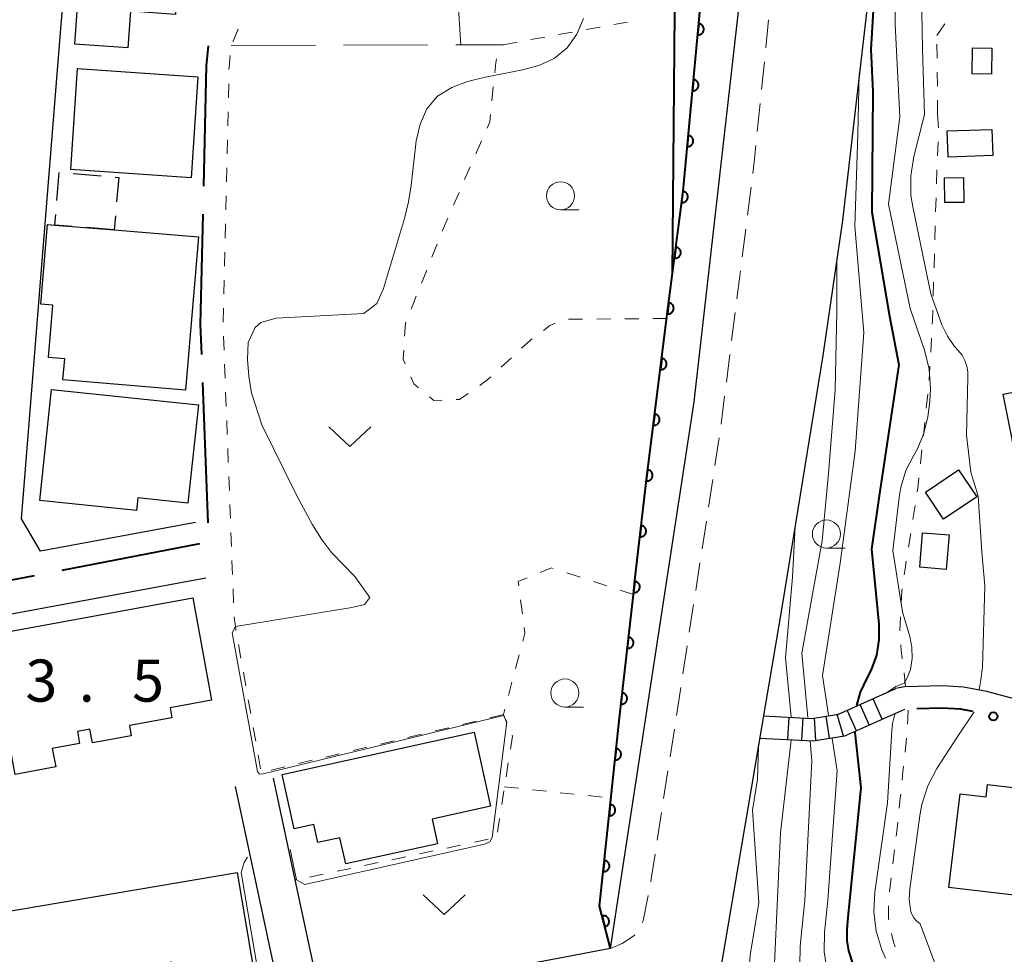
# Model space of a CAD drawing. Units: metres. Extents: x -74000 to -72000, y 28500 to 30001.
# Drawn here: x -72886 to -72798, y 29846 to 29929 of the extents above; entities that cross this region are included whole.
import ezdxf

# ---------------------------------------------------------------- set-up
doc = ezdxf.new("R2010")
doc.units = ezdxf.units.M
for name, color, linetype, lineweight in [('110600_大字・町・丁目界', 7, 'Continuous', 40), ('210100_道路縁(街区線)', 7, 'Continuous', 30), ('221300_歩道', 7, 'Continuous', 30), ('221400_石段', 7, 'Continuous', 30), ('221499_石段(中)', 7, 'Continuous', 30), ('300100_普通建物', 7, 'Continuous', 30), ('300300_普通無壁舎', 7, 'Continuous', 30), ('611111_コンクリート被覆(幅上)', 7, 'Continuous', 30), ('611112_コンクリート被覆(幅下)', 7, 'Continuous', 30), ('613000_さく(未分類)', 7, 'Continuous', 30), ('630100_植生界', 7, 'Continuous', 30), ('630200_耕地界', 7, 'Continuous', 30), ('631300_畑', 7, 'Continuous', 13), ('633100_広葉樹林', 7, 'Continuous', 13), ('710100_等高線(計曲線)', 7, 'Continuous', 40), ('710200_等高線(主曲線)', 7, 'Continuous', 13), ('731200_図化機測定による標高点', 7, 'Continuous', 40)]:
    doc.layers.add(name, color=color, linetype=linetype, lineweight=lineweight)
doc.styles.add('Style-WORKING', font='MS Gothic.ttf')

msp = doc.modelspace()

# ---------------------------------------------------------------- linework, layer by layer
at = {"layer": '110600_大字・町・丁目界', "linetype": 'Continuous', "lineweight": 40}
for p, q in [((-72868.833, 29884.608), (-72869.305, 29897.099)), ((-72881.846, 29880.39), (-72869.576, 29882.774)), ((-72896.571, 29877.53), (-72884.3, 29879.913))]:
    msp.add_line(p, q, dxfattribs=at)
at = {"layer": '110600_大字・町・丁目界', "linetype": 'Continuous', "lineweight": 40, "flags": 128}
for points in [[(-72869.217, 29914.592), (-72868.97, 29925.32), (-72868.793, 29927.081)], [(-72869.399, 29899.598), (-72869.5, 29902.28), (-72869.274, 29912.093)]]:
    msp.add_lwpolyline(points, dxfattribs=at)
at = {"layer": '210100_道路縁(街区線)', "linetype": 'Continuous', "lineweight": 30, "flags": 128}
for points in [[(-72869.96, 29884.64), (-72883.75, 29882.07), (-72885.46, 29884.95), (-72881.94, 29928.63), (-72880.48, 29946.16), (-72879.24, 29960.2), (-72878.19, 29973.55), (-72876.93, 29986.23), (-72873.56, 29999.95), (-72873.55, 30000)], [(-72832.99, 29846.69), (-72825.55, 29895.39), (-72821, 29935.4), (-72818.32, 29977.89), (-72817.42, 30000)], [(-72806.04, 30000), (-72806.04, 29999.95), (-72806.54, 29990.09), (-72807.43, 29976.39), (-72808.26, 29963.23), (-72808.8, 29950.95), (-72809.4, 29940.22), (-72810.08, 29931.07), (-72811.22, 29921.33), (-72812.33, 29911.54), (-72814.08, 29899.5), (-72817.7, 29877.24), (-72824.07, 29839.74), (-72824.9, 29833.18), (-72825.88, 29827.09), (-72826.94, 29820.87), (-72828.16, 29814.12)], [(-72866.43, 29861.12), (-72862.53, 29842.96), (-72863.51, 29841.13), (-72869.76, 29840), (-72877.27, 29838.58), (-72884.33, 29837.24), (-72887.04, 29839.14), (-72893.37, 29873.25), (-72891.98, 29875.45), (-72869.05, 29879.72)], [(-72780.1, 29863.59), (-72791.77, 29867.49), (-72799.48, 29869.59), (-72801.56, 29869.98), (-72803.45, 29870.1), (-72806.83, 29870.01), (-72807.59, 29869.84)], [(-72832.99, 29846.69), (-72839.41, 29845.47), (-72845.68, 29844.28), (-72853.95, 29842.8), (-72857.86, 29842.12), (-72859.11, 29843.69), (-72861.07, 29852.8), (-72863.01, 29861.86)]]:
    msp.add_lwpolyline(points, dxfattribs=at)
at = {"layer": '221300_歩道', "linetype": 'Continuous', "lineweight": 13}
for p, q in [((-72819.169, 29926.919), (-72818.918, 29929.406)), ((-72819.547, 29923.188), (-72819.295, 29925.675)), ((-72819.924, 29919.457), (-72819.673, 29921.944)), ((-72820.799, 29912.009), (-72820.485, 29914.489)), ((-72821.272, 29908.289), (-72820.957, 29910.769)), ((-72822.209, 29900.848), (-72821.898, 29903.328)), ((-72822.677, 29897.127), (-72822.365, 29899.607)), ((-72823.145, 29893.406), (-72822.833, 29895.887)), ((-72823.695, 29889.697), (-72823.314, 29892.168)), ((-72824.266, 29885.991), (-72823.885, 29888.462)), ((-72824.837, 29882.284), (-72824.457, 29884.755)), ((-72825.409, 29878.578), (-72825.028, 29881.049)), ((-72825.98, 29874.872), (-72825.599, 29877.343)), ((-72826.551, 29871.166), (-72826.17, 29873.637)), ((-72827.695, 29863.753), (-72827.313, 29866.224)), ((-72828.267, 29860.047), (-72827.885, 29862.518)), ((-72828.839, 29856.341), (-72828.457, 29858.812))]:
    msp.add_line(p, q, dxfattribs=at)
at = {"layer": '221300_歩道', "linetype": 'Continuous', "lineweight": 13, "flags": 128}
for points in [[(-72820.327, 29915.729), (-72820.2, 29916.73), (-72820.05, 29918.213)], [(-72821.742, 29904.568), (-72821.49, 29906.57), (-72821.429, 29907.049)], [(-72827.123, 29867.46), (-72826.8, 29869.55), (-72826.741, 29869.93)], [(-72829.42, 29852.637), (-72829.37, 29852.9), (-72829.03, 29855.106)], [(-72830.177, 29848.971), (-72830.08, 29849.17), (-72829.654, 29851.409)], [(-72832.99, 29846.69), (-72831.97, 29847.14), (-72830.91, 29847.81), (-72830.829, 29847.913)]]:
    msp.add_lwpolyline(points, dxfattribs=at)
at = {"layer": '221400_石段', "linetype": 'Continuous', "lineweight": 30, "flags": 128}
for points in [[(-72819.37, 29867.43), (-72815.06, 29867.19), (-72812.7, 29867.57), (-72807.59, 29869.84)], [(-72819.7, 29865.44), (-72814.96, 29865.18), (-72812.13, 29865.63), (-72806.78, 29868.01)]]:
    msp.add_lwpolyline(points, dxfattribs=at)
at = {"layer": '221499_石段(中)', "linetype": 'Continuous', "lineweight": 30, "flags": 128}
for points in [[(-72808.81, 29867.11), (-72809.62, 29868.94)], [(-72811.09, 29866.09), (-72811.91, 29867.92)], [(-72809.95, 29866.6), (-72810.76, 29868.43)], [(-72817.21, 29865.31), (-72817.1, 29867.3)], [(-72815.96, 29865.24), (-72815.85, 29867.24)], [(-72814.71, 29865.22), (-72814.84, 29867.23)], [(-72813.48, 29865.42), (-72813.79, 29867.39)], [(-72812.24, 29865.61), (-72812.82, 29867.55)]]:
    msp.add_lwpolyline(points, dxfattribs=at)
at = {"layer": '300100_普通建物', "linetype": 'Continuous', "lineweight": 30, "flags": 128}
for points in [[(-72879.18, 29937.9), (-72868.57, 29937.14), (-72869.01, 29930.95), (-72871.66, 29931.14), (-72871.75, 29929.89), (-72875.75, 29930.18), (-72875.98, 29926.91), (-72880.7, 29927.24), (-72880.07, 29936.02), (-72879.31, 29935.96)], [(-72883.14, 29911.19), (-72882.48, 29911.13), (-72877.19, 29910.69), (-72869.7, 29910.07), (-72870.84, 29896.42), (-72881.76, 29897.33), (-72881.6, 29899.22), (-72883.04, 29899.34), (-72882.66, 29903.99), (-72883.73, 29904.08)], [(-72794.81, 29879.97), (-72798.04, 29896.05), (-72795.31, 29896.6), (-72794.19, 29891.02), (-72793.13, 29891.23), (-72794.36, 29897.37), (-72791.78, 29897.89), (-72792.69, 29902.41), (-72788.26, 29903.29), (-72788.1, 29902.47), (-72783.35, 29903.43), (-72782.02, 29896.85), (-72785.62, 29896.13), (-72784.65, 29891.33), (-72783.25, 29891.61), (-72782.57, 29888.22), (-72784.01, 29887.94), (-72783.36, 29884.74), (-72787.82, 29883.84), (-72788.11, 29885.27), (-72791.14, 29884.69), (-72790.38, 29880.89)], [(-72869.7, 29895.11), (-72870.63, 29886.35), (-72875.08, 29886.82), (-72875.2, 29885.69), (-72883.83, 29886.6), (-72882.79, 29896.48)], [(-72892.41, 29873.86), (-72870.21, 29877.92), (-72868.54, 29868.81), (-72872.22, 29868.13), (-72872.06, 29867.25), (-72875.85, 29866.56), (-72875.68, 29865.64), (-72879.14, 29865), (-72879.36, 29866.22), (-72880.48, 29866.02), (-72880.29, 29864.96), (-72882.71, 29864.52), (-72882.41, 29862.86), (-72886.02, 29862.2), (-72886.55, 29865.06), (-72890.66, 29864.31)], [(-72862.23, 29862.19), (-72845.14, 29865.96), (-72843.68, 29859.36), (-72848.89, 29858.21), (-72848.4, 29856.02), (-72856.58, 29854.22), (-72857.1, 29856.55), (-72859.07, 29856.12), (-72859.43, 29857.74), (-72861.16, 29857.36)], [(-72802.86, 29852.14), (-72801.87, 29860.46), (-72799.55, 29860.19), (-72799.42, 29861.31), (-72790.77, 29860.28), (-72791.18, 29856.84), (-72788.79, 29856.55), (-72789.51, 29850.54)], [(-72887.46, 29849.88), (-72866.25, 29853.47), (-72864.59, 29843.62), (-72867.61, 29843.11), (-72867.79, 29844.18), (-72871.73, 29843.51), (-72872.06, 29845.47), (-72875.81, 29844.84), (-72875.52, 29843.13), (-72878.43, 29842.64), (-72878.72, 29844.33), (-72882.74, 29843.65), (-72882.09, 29839.78), (-72885.65, 29839.18)]]:
    msp.add_lwpolyline(points, close=True, dxfattribs=at)
at = {"layer": '300100_普通建物', "linetype": 'Continuous', "lineweight": 30}
for points in [[(-72800.8, 29924.6), (-72800.76, 29926.9), (-72799.03, 29926.87), (-72799.07, 29924.57)], [(-72881.07, 29916.06), (-72880.47, 29925.06), (-72869.74, 29924.34), (-72870.34, 29915.34)], [(-72798.96, 29917.31), (-72802.94, 29917.16), (-72803.03, 29919.51), (-72799.05, 29919.65)], [(-72801.54, 29913.14), (-72803.23, 29913.13), (-72803.25, 29915.34), (-72801.56, 29915.35)], [(-72804.95, 29887.35), (-72802.01, 29889.33), (-72800.38, 29886.91), (-72803.33, 29884.93)], [(-72805.46, 29880.65), (-72805.2, 29883.72), (-72802.84, 29883.53), (-72803.09, 29880.45)]]:
    msp.add_3dface(points, dxfattribs=at)
at = {"layer": '300300_普通無壁舎', "linetype": 'Continuous', "lineweight": 30}
for p, q in [((-72882.298, 29913.314), (-72882.09, 29915.806)), ((-72880.849, 29915.707), (-72878.357, 29915.5)), ((-72877.085, 29911.945), (-72877.19, 29910.69)), ((-72877.19, 29910.69), (-72879.681, 29910.897))]:
    msp.add_line(p, q, dxfattribs=at)
at = {"layer": '300300_普通無壁舎', "linetype": 'Continuous', "lineweight": 30, "flags": 128}
for points in [[(-72877.112, 29915.396), (-72876.8, 29915.37), (-72876.982, 29913.19)], [(-72880.927, 29911.001), (-72882.48, 29911.13), (-72882.402, 29912.068)]]:
    msp.add_lwpolyline(points, dxfattribs=at)
at = {"layer": '611111_コンクリート被覆(幅上)', "linetype": 'Continuous', "lineweight": 40, "flags": 128}
msp.add_lwpolyline([(-72832.99, 29846.69), (-72833.97, 29850.45), (-72832.21, 29867.23), (-72830.96, 29878.21), (-72830.82, 29879.5), (-72829.77, 29888.69), (-72829.65, 29889.64), (-72827.85, 29903.87), (-72826.54, 29914.15), (-72824, 29941.26), (-72822.52, 29969.3), (-72821.05, 30000)], dxfattribs=at)
for points in [[(-72825.143, 29929.065), (-72825.236, 29928.069), (-72825.192, 29928.067), (-72825.149, 29928.069), (-72825.106, 29928.074), (-72825.063, 29928.083), (-72825.021, 29928.096), (-72824.981, 29928.112), (-72824.942, 29928.132), (-72824.905, 29928.156), (-72824.87, 29928.181), (-72824.838, 29928.212), (-72824.808, 29928.243), (-72824.781, 29928.278), (-72824.758, 29928.315), (-72824.737, 29928.353), (-72824.72, 29928.393), (-72824.708, 29928.434), (-72824.698, 29928.477), (-72824.691, 29928.52), (-72824.689, 29928.564), (-72824.691, 29928.608), (-72824.696, 29928.65), (-72824.705, 29928.693), (-72824.719, 29928.735), (-72824.735, 29928.775), (-72824.754, 29928.814), (-72824.778, 29928.851), (-72824.804, 29928.886), (-72824.834, 29928.918), (-72824.865, 29928.948), (-72824.9, 29928.975), (-72824.937, 29928.998), (-72824.975, 29929.019), (-72825.016, 29929.036), (-72825.057, 29929.049), (-72825.099, 29929.059)], [(-72825.609, 29924.086), (-72825.702, 29923.091), (-72825.658, 29923.089), (-72825.615, 29923.091), (-72825.572, 29923.096), (-72825.529, 29923.105), (-72825.488, 29923.118), (-72825.447, 29923.134), (-72825.408, 29923.154), (-72825.372, 29923.177), (-72825.336, 29923.203), (-72825.304, 29923.233), (-72825.274, 29923.265), (-72825.248, 29923.299), (-72825.224, 29923.336), (-72825.204, 29923.375), (-72825.187, 29923.415), (-72825.174, 29923.456), (-72825.164, 29923.498), (-72825.158, 29923.542), (-72825.156, 29923.586), (-72825.158, 29923.629), (-72825.163, 29923.672), (-72825.172, 29923.715), (-72825.185, 29923.756), (-72825.201, 29923.797), (-72825.221, 29923.836), (-72825.244, 29923.873), (-72825.27, 29923.908), (-72825.3, 29923.94), (-72825.332, 29923.97), (-72825.366, 29923.996), (-72825.403, 29924.02), (-72825.442, 29924.041), (-72825.482, 29924.058), (-72825.523, 29924.07), (-72825.565, 29924.08)], [(-72826.075, 29919.108), (-72826.169, 29918.113), (-72826.125, 29918.111), (-72826.081, 29918.112), (-72826.039, 29918.118), (-72825.996, 29918.127), (-72825.954, 29918.14), (-72825.914, 29918.156), (-72825.875, 29918.175), (-72825.838, 29918.199), (-72825.803, 29918.225), (-72825.771, 29918.255), (-72825.741, 29918.286), (-72825.714, 29918.321), (-72825.691, 29918.358), (-72825.67, 29918.396), (-72825.653, 29918.437), (-72825.64, 29918.478), (-72825.63, 29918.52), (-72825.624, 29918.564), (-72825.622, 29918.608), (-72825.624, 29918.651), (-72825.629, 29918.694), (-72825.638, 29918.737), (-72825.651, 29918.778), (-72825.668, 29918.819), (-72825.687, 29918.858), (-72825.711, 29918.894), (-72825.737, 29918.93), (-72825.767, 29918.962), (-72825.798, 29918.992), (-72825.833, 29919.018), (-72825.87, 29919.042), (-72825.908, 29919.062), (-72825.949, 29919.079), (-72825.99, 29919.092), (-72826.032, 29919.102)], [(-72826.543, 29914.13), (-72826.669, 29913.138), (-72826.625, 29913.135), (-72826.582, 29913.135), (-72826.539, 29913.139), (-72826.496, 29913.146), (-72826.454, 29913.158), (-72826.412, 29913.173), (-72826.373, 29913.191), (-72826.336, 29913.214), (-72826.299, 29913.238), (-72826.266, 29913.267), (-72826.235, 29913.298), (-72826.208, 29913.331), (-72826.183, 29913.368), (-72826.161, 29913.405), (-72826.143, 29913.445), (-72826.129, 29913.486), (-72826.117, 29913.528), (-72826.11, 29913.571), (-72826.106, 29913.615), (-72826.107, 29913.658), (-72826.11, 29913.701), (-72826.118, 29913.744), (-72826.13, 29913.786), (-72826.145, 29913.827), (-72826.163, 29913.867), (-72826.185, 29913.904), (-72826.21, 29913.941), (-72826.239, 29913.973), (-72826.269, 29914.005), (-72826.303, 29914.032), (-72826.339, 29914.057), (-72826.377, 29914.079), (-72826.417, 29914.097), (-72826.457, 29914.111), (-72826.499, 29914.123)], [(-72827.175, 29909.17), (-72827.301, 29908.178), (-72827.257, 29908.175), (-72827.214, 29908.175), (-72827.171, 29908.179), (-72827.128, 29908.186), (-72827.086, 29908.198), (-72827.045, 29908.213), (-72827.005, 29908.231), (-72826.968, 29908.254), (-72826.931, 29908.278), (-72826.898, 29908.307), (-72826.867, 29908.338), (-72826.84, 29908.372), (-72826.815, 29908.408), (-72826.793, 29908.445), (-72826.775, 29908.485), (-72826.761, 29908.526), (-72826.749, 29908.568), (-72826.742, 29908.611), (-72826.738, 29908.655), (-72826.739, 29908.698), (-72826.742, 29908.741), (-72826.75, 29908.784), (-72826.762, 29908.826), (-72826.777, 29908.868), (-72826.795, 29908.907), (-72826.817, 29908.944), (-72826.842, 29908.981), (-72826.871, 29909.014), (-72826.901, 29909.045), (-72826.935, 29909.072), (-72826.971, 29909.097), (-72827.009, 29909.119), (-72827.049, 29909.137), (-72827.089, 29909.151), (-72827.131, 29909.163)], [(-72827.807, 29904.21), (-72827.932, 29903.218), (-72827.889, 29903.215), (-72827.845, 29903.215), (-72827.802, 29903.219), (-72827.759, 29903.227), (-72827.717, 29903.238), (-72827.676, 29903.253), (-72827.636, 29903.272), (-72827.599, 29903.294), (-72827.563, 29903.319), (-72827.53, 29903.348), (-72827.499, 29903.378), (-72827.471, 29903.412), (-72827.447, 29903.448), (-72827.425, 29903.486), (-72827.407, 29903.526), (-72827.392, 29903.566), (-72827.381, 29903.608), (-72827.374, 29903.652), (-72827.37, 29903.696), (-72827.371, 29903.739), (-72827.374, 29903.782), (-72827.382, 29903.825), (-72827.394, 29903.867), (-72827.409, 29903.908), (-72827.427, 29903.948), (-72827.449, 29903.985), (-72827.474, 29904.021), (-72827.503, 29904.054), (-72827.534, 29904.085), (-72827.567, 29904.113), (-72827.604, 29904.137), (-72827.641, 29904.159), (-72827.681, 29904.177), (-72827.722, 29904.192), (-72827.764, 29904.203)], [(-72828.434, 29899.25), (-72828.56, 29898.258), (-72828.516, 29898.254), (-72828.473, 29898.255), (-72828.43, 29898.259), (-72828.386, 29898.266), (-72828.345, 29898.278), (-72828.303, 29898.293), (-72828.264, 29898.311), (-72828.227, 29898.334), (-72828.19, 29898.358), (-72828.157, 29898.387), (-72828.126, 29898.418), (-72828.099, 29898.452), (-72828.074, 29898.488), (-72828.052, 29898.525), (-72828.034, 29898.565), (-72828.02, 29898.606), (-72828.009, 29898.648), (-72828.001, 29898.691), (-72827.998, 29898.735), (-72827.998, 29898.778), (-72828.002, 29898.821), (-72828.009, 29898.865), (-72828.021, 29898.906), (-72828.036, 29898.948), (-72828.054, 29898.987), (-72828.077, 29899.024), (-72828.102, 29899.061), (-72828.131, 29899.094), (-72828.161, 29899.125), (-72828.195, 29899.152), (-72828.231, 29899.177), (-72828.269, 29899.199), (-72828.309, 29899.217), (-72828.349, 29899.231), (-72828.391, 29899.242)], [(-72829.062, 29894.289), (-72829.187, 29893.297), (-72829.143, 29893.294), (-72829.1, 29893.294), (-72829.057, 29893.298), (-72829.014, 29893.306), (-72828.972, 29893.318), (-72828.931, 29893.332), (-72828.891, 29893.351), (-72828.854, 29893.373), (-72828.818, 29893.398), (-72828.785, 29893.427), (-72828.754, 29893.457), (-72828.726, 29893.491), (-72828.702, 29893.527), (-72828.68, 29893.565), (-72828.662, 29893.605), (-72828.647, 29893.645), (-72828.636, 29893.687), (-72828.629, 29893.731), (-72828.625, 29893.775), (-72828.626, 29893.818), (-72828.629, 29893.861), (-72828.637, 29893.904), (-72828.649, 29893.946), (-72828.664, 29893.987), (-72828.682, 29894.027), (-72828.704, 29894.064), (-72828.729, 29894.1), (-72828.758, 29894.133), (-72828.788, 29894.164), (-72828.822, 29894.192), (-72828.858, 29894.216), (-72828.896, 29894.238), (-72828.936, 29894.256), (-72828.977, 29894.271), (-72829.018, 29894.282)], [(-72829.689, 29889.329), (-72829.815, 29888.337), (-72829.771, 29888.333), (-72829.727, 29888.334), (-72829.684, 29888.338), (-72829.641, 29888.345), (-72829.599, 29888.357), (-72829.558, 29888.372), (-72829.519, 29888.39), (-72829.481, 29888.413), (-72829.445, 29888.437), (-72829.412, 29888.466), (-72829.381, 29888.497), (-72829.354, 29888.531), (-72829.329, 29888.567), (-72829.307, 29888.604), (-72829.289, 29888.644), (-72829.275, 29888.685), (-72829.263, 29888.727), (-72829.256, 29888.77), (-72829.252, 29888.814), (-72829.253, 29888.858), (-72829.257, 29888.9), (-72829.264, 29888.944), (-72829.276, 29888.985), (-72829.291, 29889.027), (-72829.309, 29889.066), (-72829.332, 29889.103), (-72829.356, 29889.14), (-72829.385, 29889.173), (-72829.416, 29889.204), (-72829.45, 29889.231), (-72829.486, 29889.256), (-72829.523, 29889.278), (-72829.563, 29889.296), (-72829.604, 29889.31), (-72829.646, 29889.321)], [(-72830.264, 29884.362), (-72830.378, 29883.369), (-72830.334, 29883.366), (-72830.291, 29883.367), (-72830.248, 29883.371), (-72830.205, 29883.379), (-72830.163, 29883.391), (-72830.122, 29883.407), (-72830.083, 29883.426), (-72830.046, 29883.448), (-72830.01, 29883.474), (-72829.977, 29883.503), (-72829.946, 29883.534), (-72829.919, 29883.568), (-72829.895, 29883.604), (-72829.874, 29883.642), (-72829.856, 29883.682), (-72829.842, 29883.723), (-72829.831, 29883.765), (-72829.824, 29883.809), (-72829.821, 29883.853), (-72829.823, 29883.896), (-72829.827, 29883.939), (-72829.835, 29883.982), (-72829.847, 29884.024), (-72829.863, 29884.065), (-72829.881, 29884.104), (-72829.904, 29884.141), (-72829.929, 29884.177), (-72829.959, 29884.21), (-72829.99, 29884.24), (-72830.024, 29884.267), (-72830.06, 29884.292), (-72830.098, 29884.313), (-72830.138, 29884.331), (-72830.179, 29884.344), (-72830.221, 29884.355)], [(-72830.831, 29879.394), (-72830.939, 29878.4), (-72830.895, 29878.398), (-72830.852, 29878.399), (-72830.809, 29878.403), (-72830.766, 29878.412), (-72830.725, 29878.424), (-72830.684, 29878.44), (-72830.644, 29878.459), (-72830.608, 29878.482), (-72830.572, 29878.507), (-72830.539, 29878.537), (-72830.509, 29878.568), (-72830.482, 29878.602), (-72830.458, 29878.639), (-72830.437, 29878.677), (-72830.419, 29878.717), (-72830.406, 29878.758), (-72830.395, 29878.8), (-72830.388, 29878.843), (-72830.386, 29878.887), (-72830.387, 29878.931), (-72830.391, 29878.974), (-72830.4, 29879.017), (-72830.412, 29879.058), (-72830.428, 29879.099), (-72830.447, 29879.138), (-72830.47, 29879.175), (-72830.495, 29879.211), (-72830.525, 29879.244), (-72830.556, 29879.274), (-72830.59, 29879.301), (-72830.627, 29879.325), (-72830.665, 29879.346), (-72830.705, 29879.364), (-72830.746, 29879.377), (-72830.788, 29879.388)], [(-72831.391, 29874.426), (-72831.504, 29873.432), (-72831.46, 29873.429), (-72831.417, 29873.43), (-72831.374, 29873.435), (-72831.331, 29873.443), (-72831.289, 29873.455), (-72831.248, 29873.471), (-72831.209, 29873.489), (-72831.172, 29873.512), (-72831.136, 29873.537), (-72831.103, 29873.567), (-72831.072, 29873.598), (-72831.045, 29873.632), (-72831.021, 29873.668), (-72831, 29873.706), (-72830.982, 29873.746), (-72830.968, 29873.787), (-72830.958, 29873.829), (-72830.951, 29873.873), (-72830.948, 29873.916), (-72830.949, 29873.96), (-72830.953, 29874.003), (-72830.961, 29874.046), (-72830.973, 29874.087), (-72830.989, 29874.128), (-72831.008, 29874.168), (-72831.031, 29874.205), (-72831.056, 29874.241), (-72831.085, 29874.273), (-72831.116, 29874.304), (-72831.15, 29874.331), (-72831.186, 29874.355), (-72831.224, 29874.377), (-72831.265, 29874.394), (-72831.305, 29874.408), (-72831.347, 29874.419)], [(-72831.956, 29869.458), (-72832.069, 29868.464), (-72832.026, 29868.461), (-72831.982, 29868.462), (-72831.939, 29868.467), (-72831.896, 29868.475), (-72831.855, 29868.487), (-72831.814, 29868.503), (-72831.774, 29868.521), (-72831.737, 29868.544), (-72831.701, 29868.569), (-72831.669, 29868.599), (-72831.638, 29868.63), (-72831.611, 29868.664), (-72831.587, 29868.7), (-72831.565, 29868.738), (-72831.548, 29868.778), (-72831.534, 29868.819), (-72831.523, 29868.861), (-72831.516, 29868.905), (-72831.513, 29868.949), (-72831.514, 29868.992), (-72831.518, 29869.035), (-72831.527, 29869.078), (-72831.539, 29869.12), (-72831.554, 29869.161), (-72831.573, 29869.2), (-72831.596, 29869.237), (-72831.621, 29869.273), (-72831.651, 29869.305), (-72831.681, 29869.336), (-72831.716, 29869.363), (-72831.752, 29869.387), (-72831.79, 29869.409), (-72831.83, 29869.426), (-72831.871, 29869.44), (-72831.913, 29869.451)], [(-72832.498, 29864.487), (-72832.602, 29863.493), (-72832.558, 29863.49), (-72832.515, 29863.492), (-72832.472, 29863.496), (-72832.429, 29863.505), (-72832.387, 29863.518), (-72832.346, 29863.533), (-72832.307, 29863.552), (-72832.271, 29863.576), (-72832.235, 29863.601), (-72832.202, 29863.631), (-72832.172, 29863.662), (-72832.145, 29863.696), (-72832.121, 29863.733), (-72832.1, 29863.771), (-72832.083, 29863.811), (-72832.07, 29863.852), (-72832.059, 29863.894), (-72832.053, 29863.938), (-72832.05, 29863.982), (-72832.051, 29864.025), (-72832.056, 29864.068), (-72832.065, 29864.111), (-72832.077, 29864.153), (-72832.093, 29864.194), (-72832.112, 29864.233), (-72832.135, 29864.269), (-72832.161, 29864.305), (-72832.191, 29864.338), (-72832.222, 29864.368), (-72832.256, 29864.395), (-72832.293, 29864.419), (-72832.331, 29864.44), (-72832.371, 29864.457), (-72832.412, 29864.47), (-72832.454, 29864.481)], [(-72833.019, 29859.515), (-72833.124, 29858.52), (-72833.08, 29858.518), (-72833.036, 29858.519), (-72832.993, 29858.524), (-72832.95, 29858.532), (-72832.909, 29858.545), (-72832.868, 29858.561), (-72832.829, 29858.58), (-72832.792, 29858.603), (-72832.756, 29858.628), (-72832.724, 29858.658), (-72832.694, 29858.689), (-72832.667, 29858.724), (-72832.643, 29858.76), (-72832.622, 29858.798), (-72832.604, 29858.839), (-72832.591, 29858.88), (-72832.581, 29858.922), (-72832.574, 29858.965), (-72832.572, 29859.009), (-72832.573, 29859.053), (-72832.578, 29859.095), (-72832.586, 29859.138), (-72832.599, 29859.18), (-72832.615, 29859.221), (-72832.634, 29859.26), (-72832.657, 29859.297), (-72832.682, 29859.333), (-72832.712, 29859.365), (-72832.743, 29859.395), (-72832.778, 29859.422), (-72832.814, 29859.446), (-72832.852, 29859.467), (-72832.893, 29859.484), (-72832.934, 29859.498), (-72832.976, 29859.508)], [(-72833.541, 29854.542), (-72833.645, 29853.547), (-72833.601, 29853.545), (-72833.558, 29853.546), (-72833.515, 29853.551), (-72833.472, 29853.559), (-72833.43, 29853.572), (-72833.389, 29853.588), (-72833.35, 29853.607), (-72833.314, 29853.63), (-72833.278, 29853.656), (-72833.246, 29853.685), (-72833.215, 29853.716), (-72833.188, 29853.751), (-72833.164, 29853.788), (-72833.143, 29853.826), (-72833.126, 29853.866), (-72833.113, 29853.907), (-72833.102, 29853.949), (-72833.096, 29853.993), (-72833.093, 29854.036), (-72833.095, 29854.08), (-72833.099, 29854.123), (-72833.108, 29854.166), (-72833.12, 29854.207), (-72833.136, 29854.248), (-72833.155, 29854.287), (-72833.179, 29854.324), (-72833.204, 29854.36), (-72833.234, 29854.392), (-72833.265, 29854.422), (-72833.299, 29854.449), (-72833.336, 29854.473), (-72833.374, 29854.494), (-72833.414, 29854.512), (-72833.455, 29854.525), (-72833.497, 29854.535)], [(-72833.747, 29849.593), (-72833.494, 29848.625), (-72833.452, 29848.638), (-72833.412, 29848.655), (-72833.374, 29848.674), (-72833.337, 29848.698), (-72833.302, 29848.724), (-72833.269, 29848.753), (-72833.239, 29848.785), (-72833.213, 29848.82), (-72833.189, 29848.856), (-72833.169, 29848.895), (-72833.151, 29848.935), (-72833.138, 29848.976), (-72833.129, 29849.019), (-72833.123, 29849.062), (-72833.121, 29849.106), (-72833.122, 29849.149), (-72833.128, 29849.192), (-72833.137, 29849.235), (-72833.15, 29849.277), (-72833.166, 29849.317), (-72833.186, 29849.356), (-72833.209, 29849.393), (-72833.235, 29849.428), (-72833.265, 29849.46), (-72833.296, 29849.49), (-72833.331, 29849.516), (-72833.367, 29849.541), (-72833.407, 29849.561), (-72833.446, 29849.578), (-72833.488, 29849.591), (-72833.531, 29849.601), (-72833.574, 29849.607), (-72833.618, 29849.609), (-72833.66, 29849.607), (-72833.704, 29849.602)]]:
    msp.add_lwpolyline(points, close=True, dxfattribs=at)
at = {"layer": '611112_コンクリート被覆(幅下)', "linetype": 'Continuous', "lineweight": 13, "flags": 128}
msp.add_lwpolyline([(-72817.42, 30000), (-72818.32, 29977.89), (-72821, 29935.4), (-72825.55, 29895.39), (-72832.99, 29846.69)], dxfattribs=at)
at = {"layer": '613000_さく(未分類)', "linetype": 'Continuous', "lineweight": 40, "flags": 128}
msp.add_lwpolyline([(-72800.726, 29867.794), (-72801.81, 29868), (-72803.48, 29868.1), (-72805.703, 29868.039)], dxfattribs=at)
at = {"layer": '613000_さく(未分類)', "linetype": 'Continuous', "lineweight": 40}
msp.add_circle((-72798.902, 29867.363), 0.375, dxfattribs=at)
at = {"layer": '630100_植生界', "linetype": 'Continuous', "lineweight": 13}
for p, q in [((-72832.702, 29928.984), (-72831.472, 29929.208)), ((-72803.93, 29928), (-72803.236, 29929.04)), ((-72866.646, 29927.432), (-72866.164, 29928.585)), ((-72837.621, 29928.087), (-72836.391, 29928.311)), ((-72835.162, 29928.535), (-72833.932, 29928.76)), ((-72842.54, 29927.19), (-72841.31, 29927.414)), ((-72840.081, 29927.638), (-72838.851, 29927.863)), ((-72803.913, 29925.99), (-72803.923, 29927.24)), ((-72803.891, 29923.49), (-72803.902, 29924.74)), ((-72867.033, 29922.469), (-72867.004, 29923.718)), ((-72843.559, 29922.203), (-72843.434, 29923.447)), ((-72803.87, 29920.99), (-72803.881, 29922.24)), ((-72867.091, 29919.969), (-72867.062, 29921.219)), ((-72803.789, 29919.797), (-72803.87, 29920.99)), ((-72867.149, 29917.47), (-72867.12, 29918.72)), ((-72844.988, 29917.471), (-72844.488, 29918.616)), ((-72803.885, 29917.299), (-72803.829, 29918.548)), ((-72867.207, 29914.971), (-72867.178, 29916.22)), ((-72845.987, 29915.179), (-72845.487, 29916.325)), ((-72803.972, 29914.801), (-72803.937, 29916.05)), ((-72867.264, 29912.471), (-72867.236, 29913.721)), ((-72846.986, 29912.887), (-72846.487, 29914.033)), ((-72804.043, 29912.302), (-72804.008, 29913.551)), ((-72867.322, 29909.972), (-72867.293, 29911.222)), ((-72804.115, 29909.803), (-72804.079, 29911.052)), ((-72848.902, 29908.27), (-72848.44, 29909.431)), ((-72867.38, 29907.473), (-72867.351, 29908.722)), ((-72804.186, 29907.304), (-72804.15, 29908.553)), ((-72849.828, 29905.947), (-72849.365, 29907.109)), ((-72867.438, 29904.973), (-72867.409, 29906.223)), ((-72804.257, 29904.805), (-72804.221, 29906.054)), ((-72850.754, 29903.625), (-72850.291, 29904.786)), ((-72867.496, 29902.474), (-72867.467, 29903.724)), ((-72835.48, 29902.742), (-72836.73, 29902.732)), ((-72832.98, 29902.761), (-72834.23, 29902.751)), ((-72830.48, 29902.781), (-72831.73, 29902.771)), ((-72827.98, 29902.8), (-72829.23, 29902.79)), ((-72867.413, 29899.976), (-72867.46, 29901.225)), ((-72804.483, 29899.811), (-72804.41, 29901.058)), ((-72841.829, 29899.315), (-72842.746, 29898.465)), ((-72867.319, 29897.477), (-72867.366, 29898.727)), ((-72804.629, 29897.315), (-72804.556, 29898.563)), ((-72867.225, 29894.979), (-72867.272, 29896.228)), ((-72804.878, 29894.828), (-72804.749, 29896.071)), ((-72867.132, 29892.481), (-72867.179, 29893.73)), ((-72805.137, 29892.341), (-72805.008, 29893.584)), ((-72867.038, 29889.983), (-72867.085, 29891.232)), ((-72805.396, 29889.854), (-72805.267, 29891.098)), ((-72866.944, 29887.484), (-72866.991, 29888.734)), ((-72866.85, 29884.986), (-72866.897, 29886.235)), ((-72806.067, 29884.901), (-72805.87, 29886.136)), ((-72866.756, 29882.488), (-72866.803, 29883.737)), ((-72806.461, 29882.433), (-72806.264, 29883.667)), ((-72866.663, 29879.99), (-72866.71, 29881.239)), ((-72835.714, 29879.76), (-72836.902, 29880.147)), ((-72833.337, 29878.985), (-72834.525, 29879.372)), ((-72866.569, 29877.491), (-72866.616, 29878.741)), ((-72830.96, 29878.21), (-72832.148, 29878.597)), ((-72841.002, 29877.754), (-72840.842, 29876.514)), ((-72807.218, 29874.982), (-72807.185, 29876.231)), ((-72865.912, 29872.543), (-72866.131, 29873.774)), ((-72841.134, 29872.845), (-72841.453, 29871.636)), ((-72865.474, 29870.082), (-72865.693, 29871.313)), ((-72806.72, 29870.01), (-72806.847, 29871.254)), ((-72841.772, 29870.428), (-72842.091, 29869.219)), ((-72865.035, 29867.621), (-72865.255, 29868.851)), ((-72844.972, 29866.939), (-72846.187, 29866.649)), ((-72842.54, 29867.52), (-72843.756, 29867.23)), ((-72864.597, 29865.16), (-72864.816, 29866.39)), ((-72847.403, 29866.358), (-72848.619, 29866.068)), ((-72852.266, 29865.197), (-72853.482, 29864.906)), ((-72849.835, 29865.778), (-72851.051, 29865.487)), ((-72806.768, 29864.171), (-72806.637, 29865.414)), ((-72854.698, 29864.616), (-72855.914, 29864.325)), ((-72864.158, 29862.698), (-72864.378, 29863.929)), ((-72859.561, 29863.454), (-72860.777, 29863.164)), ((-72857.13, 29864.035), (-72858.345, 29863.745)), ((-72842.102, 29863.22), (-72842.295, 29861.985)), ((-72861.993, 29862.873), (-72863.209, 29862.583)), ((-72842.488, 29860.75), (-72842.681, 29859.515)), ((-72842.44, 29861.09), (-72841.197, 29860.96)), ((-72839.954, 29860.83), (-72838.71, 29860.701)), ((-72837.467, 29860.571), (-72836.224, 29860.441)), ((-72834.981, 29860.311), (-72833.737, 29860.181)), ((-72842.874, 29858.28), (-72843.067, 29857.045)), ((-72843.902, 29856.418), (-72845.125, 29856.159)), ((-72848.793, 29855.382), (-72850.016, 29855.122)), ((-72846.348, 29855.9), (-72847.571, 29855.641)), ((-72807.853, 29854.23), (-72807.704, 29855.471)), ((-72851.239, 29854.863), (-72852.462, 29854.604)), ((-72856.13, 29853.826), (-72857.353, 29853.567)), ((-72853.685, 29854.345), (-72854.907, 29854.085)), ((-72861.025, 29852.808), (-72861.07, 29852.8)), ((-72858.576, 29853.308), (-72859.799, 29853.048)), ((-72808.149, 29851.748), (-72808.001, 29852.989))]:
    msp.add_line(p, q, dxfattribs=at)
at = {"layer": '630100_植生界', "linetype": 'Continuous', "lineweight": 13, "flags": 128}
for points in [[(-72842.869, 29927.147), (-72842.86, 29927.19), (-72842.54, 29927.19)], [(-72866.975, 29924.968), (-72866.97, 29925.2), (-72866.869, 29926.213)], [(-72843.309, 29924.69), (-72843.22, 29925.57), (-72843.141, 29925.927)], [(-72843.989, 29919.762), (-72843.75, 29920.31), (-72843.685, 29920.959)], [(-72847.977, 29910.592), (-72847.87, 29910.86), (-72847.486, 29911.741)], [(-72804.337, 29902.306), (-72804.32, 29902.59), (-72804.292, 29903.555)], [(-72851.33, 29901.223), (-72851.25, 29902.38), (-72851.217, 29902.464)], [(-72837.915, 29902.375), (-72838.41, 29902.19), (-72838.98, 29901.748)], [(-72839.968, 29900.982), (-72840.37, 29900.67), (-72840.913, 29900.166)], [(-72851.288, 29898.766), (-72851.47, 29899.19), (-72851.416, 29899.976)], [(-72850.091, 29896.625), (-72850.52, 29896.98), (-72850.794, 29897.617)], [(-72843.662, 29897.614), (-72844, 29897.3), (-72844.647, 29896.85)], [(-72848.001, 29895.522), (-72848.72, 29895.49), (-72849.128, 29895.828)], [(-72845.674, 29896.137), (-72846.46, 29895.59), (-72846.752, 29895.577)], [(-72805.673, 29887.37), (-72805.62, 29887.7), (-72805.525, 29888.611)], [(-72806.846, 29879.963), (-72806.77, 29880.5), (-72806.658, 29881.198)], [(-72838.091, 29880.535), (-72838.26, 29880.59), (-72839.25, 29880.18)], [(-72840.406, 29879.703), (-72841.21, 29879.37), (-72841.162, 29878.994)], [(-72807.122, 29877.48), (-72807.05, 29878.53), (-72807.022, 29878.725)], [(-72866.351, 29875.005), (-72866.38, 29875.17), (-72866.52, 29876.19), (-72866.522, 29876.242)], [(-72840.682, 29875.274), (-72840.62, 29874.79), (-72840.814, 29874.054)], [(-72807.01, 29872.493), (-72807.12, 29873.27), (-72807.149, 29873.734)], [(-72842.41, 29868.011), (-72842.54, 29867.52), (-72842.251, 29866.836)], [(-72806.557, 29866.661), (-72806.5, 29867.83), (-72806.508, 29867.909)], [(-72841.766, 29865.684), (-72841.73, 29865.6), (-72841.909, 29864.455)], [(-72807.028, 29861.684), (-72806.98, 29862.15), (-72806.898, 29862.927)], [(-72807.279, 29859.197), (-72807.19, 29860.11), (-72807.156, 29860.441)], [(-72807.556, 29856.712), (-72807.51, 29857.1), (-72807.408, 29857.953)], [(-72808.218, 29849.256), (-72808.25, 29849.41), (-72808.237, 29850.502)], [(-72807.637, 29846.829), (-72807.8, 29847.25), (-72807.963, 29848.032)]]:
    msp.add_lwpolyline(points, dxfattribs=at)
at = {"layer": '630200_耕地界', "linetype": 'Continuous', "lineweight": 13}
for p, q in [((-72846.33, 29927.18), (-72846.787, 29934.666)), ((-72866.78, 29927.11), (-72859.28, 29927.135)), ((-72856.78, 29927.143), (-72849.28, 29927.169)), ((-72846.78, 29927.177), (-72842.86, 29927.19))]:
    msp.add_line(p, q, dxfattribs=at)
at = {"layer": '631300_畑', "linetype": 'Continuous', "lineweight": 13, "flags": 128}
for points in [[(-72858.095, 29893.165), (-72856.22, 29891.415), (-72854.345, 29893.165)], [(-72849.695, 29851.485), (-72847.82, 29849.735), (-72845.945, 29851.485)]]:
    msp.add_lwpolyline(points, dxfattribs=at)
at = {"layer": '633100_広葉樹林', "linetype": 'Continuous', "lineweight": 13}
for p, q in [((-72837.45, 29912.48), (-72835.783, 29912.48)), ((-72813.77, 29882.36), (-72812.103, 29882.36)), ((-72837.06, 29868.2), (-72835.393, 29868.2))]:
    msp.add_line(p, q, dxfattribs=at)
for centre in [(-72837.45, 29913.73), (-72813.77, 29883.61), (-72837.06, 29869.45)]:
    msp.add_circle(centre, 1.25, dxfattribs=at)
at = {"layer": '710100_等高線(計曲線)', "linetype": 'Continuous', "lineweight": 40, "flags": 128}
for points, elevation in [([(-72809.06, 29946.34), (-72808.72, 29942.94), (-72809.32, 29935.25), (-72809.81, 29926.77)], 50), ([(-72827.48, 29906.81), (-72827.27, 29930.06), (-72827.31, 29930.61)], 60), ([(-72809.81, 29926.77), (-72809.63, 29923), (-72809.73, 29912.27), (-72808.14, 29903), (-72807.32, 29898.68), (-72809.07, 29887), (-72809.74, 29882.26), (-72809.1, 29875.59), (-72809.09, 29874.19), (-72809.32, 29872.81), (-72809.78, 29871.5), (-72810.17, 29870.76), (-72810.75, 29869.52), (-72811.08, 29868.33)], 50), ([(-72806.13, 29795.29), (-72801.35, 29805.94), (-72800.56, 29810.29), (-72800.39, 29812.17), (-72800.56, 29813.9), (-72801.02, 29815.58), (-72802.49, 29819.51), (-72805.65, 29824.37), (-72806.31, 29825.55), (-72806.92, 29827.19), (-72807.23, 29828.9), (-72807.67, 29833.67), (-72811.69, 29846.22), (-72811.76, 29846.48), (-72811.93, 29847.42), (-72811.93, 29848.37), (-72811.83, 29849.47), (-72810.67, 29861), (-72811.2, 29865.93), (-72811.21, 29865.99)], 50)]:
    msp.add_lwpolyline(points, dxfattribs=dict(at, elevation=elevation))
at = {"layer": '710200_等高線(主曲線)', "linetype": 'Continuous', "lineweight": 13, "flags": 128}
for points, elevation in [([(-72808.32, 29869.53), (-72807.6, 29870.04), (-72806.84, 29870.33), (-72806.55, 29870.86), (-72806.27, 29871.55), (-72806.12, 29872.53), (-72806.15, 29873.52), (-72806.35, 29874.48), (-72807, 29876.67), (-72807.86, 29882.14), (-72807.26, 29887.09), (-72807.12, 29887.88), (-72806.69, 29889.27), (-72806.01, 29890.57), (-72805.65, 29891.2), (-72805.08, 29892.58), (-72804.75, 29894.05), (-72804.57, 29895.4), (-72804.49, 29896.54), (-72804.61, 29898.28), (-72805.03, 29899.97), (-72806.31, 29903.69), (-72808.23, 29913), (-72807.24, 29920.76), (-72807.65, 29929), (-72807.73, 29940.27)], 48), ([(-72805.41, 29938.59), (-72805.2, 29926.8), (-72805.02, 29920.98), (-72805.97, 29917.24), (-72806.26, 29915.52), (-72806.24, 29913.77), (-72806.08, 29912.74), (-72804.48, 29905), (-72803.48, 29902.25), (-72803, 29901.23), (-72802.35, 29900.3), (-72802.03, 29899.94), (-72801.69, 29899.53), (-72801.43, 29899.07), (-72801.26, 29898.57), (-72801.17, 29898.04), (-72801.17, 29897.56), (-72801.29, 29892.41), (-72800.92, 29889.13), (-72800.24, 29886.99), (-72799.93, 29881.99), (-72799.65, 29879), (-72799.86, 29871.76), (-72800.02, 29870.63), (-72800.15, 29869.92), (-72800.18, 29869.75)], 46), ([(-72835.4, 29929.51), (-72836.01, 29928.14), (-72836.87, 29926.91), (-72838.03, 29925.97), (-72839.39, 29925.34), (-72840.83, 29924.94), (-72844.27, 29924.26), (-72845.72, 29923.9), (-72847.13, 29923.39), (-72848.41, 29922.61), (-72849.37, 29921.47), (-72849.96, 29920.1), (-72850.3, 29918.64), (-72850.76, 29914.66), (-72851, 29913.18), (-72851.35, 29911.72), (-72853.2, 29905.49), (-72853.8, 29904.13), (-72854.97, 29903.25), (-72862.78, 29902.84), (-72864.14, 29902.46), (-72864.63, 29902), (-72865.27, 29900.66), (-72865.33, 29899.16), (-72865.22, 29897.67), (-72864.97, 29896.19), (-72864.06, 29893.33), (-72860.96, 29887.06), (-72859.54, 29884.42), (-72858.74, 29883.15), (-72857.84, 29881.95), (-72855.77, 29879.83), (-72854.44, 29877.94), (-72854.91, 29877.33), (-72856.04, 29877.06), (-72866.41, 29875.37), (-72866.68, 29874.8), (-72864.43, 29862.47), (-72864.25, 29862.22), (-72863.92, 29862.24), (-72842.54, 29867.46), (-72842.23, 29866.89), (-72843.55, 29856.58), (-72843.75, 29856.19), (-72844.22, 29855.98), (-72860.23, 29852.39), (-72860.95, 29852.82), (-72861.53, 29855.52)], 62), ([(-72810.84, 29924.61), (-72810.96, 29919.23), (-72811.25, 29911)], 52), ([(-72811.25, 29911), (-72810.44, 29901.56), (-72811.2, 29891), (-72812.55, 29881), (-72814.13, 29871), (-72813.58, 29867.48)], 52), ([(-72812.84, 29908), (-72812.84, 29903.42), (-72813, 29896.44)], 54), ([(-72813, 29896.44), (-72813.58, 29889), (-72814.16, 29883), (-72815.97, 29873), (-72815.42, 29867.26)], 54), ([(-72816.55, 29884.31), (-72816.78, 29879.77), (-72817.42, 29872.58)], 56), ([(-72817.42, 29872.58), (-72816.91, 29867.34)], 56), ([(-72808.5, 29845.82), (-72808.84, 29846.57), (-72809.35, 29848.24), (-72809.56, 29849.97), (-72809.46, 29851.71), (-72808.33, 29859.67), (-72807.94, 29866.1), (-72807.88, 29866.74), (-72807.76, 29867.22), (-72807.64, 29867.61)], 48), ([(-72800.6, 29867.77), (-72802.06, 29865.61), (-72803.93, 29862.73), (-72804.74, 29861.19), (-72805.26, 29859.52), (-72805.41, 29858.73), (-72806.34, 29852.02), (-72806.39, 29851.08), (-72806.28, 29850.15), (-72806.24, 29850), (-72806.14, 29849.7), (-72805.99, 29849.43), (-72805.79, 29849.18), (-72805.55, 29848.97), (-72805.42, 29848.89)], 46), ([(-72816.86, 29795.24), (-72815.31, 29797), (-72807.93, 29807.78), (-72806.92, 29811.29), (-72806.78, 29811.99), (-72806.74, 29812.84), (-72806.85, 29813.68), (-72807.11, 29814.89), (-72811, 29822.56), (-72814.12, 29829.88), (-72817.93, 29841.89), (-72818.32, 29843.63), (-72818.39, 29845.37), (-72817.86, 29857), (-72816.9, 29865.24)], 56), ([(-72813.46, 29795.11), (-72806.93, 29804.8), (-72804.77, 29810.22), (-72804.65, 29812.98), (-72804.69, 29814.34), (-72805, 29816.06), (-72805.6, 29817.69), (-72808.4, 29823.6), (-72811.87, 29831), (-72815.67, 29842.82), (-72815.85, 29843.45), (-72816.13, 29845.17), (-72816.1, 29846.91), (-72815.68, 29851), (-72815.06, 29863.42), (-72815.22, 29865.15)], 54), ([(-72809.69, 29794.7), (-72809.54, 29795.27), (-72808.62, 29797.81), (-72804.07, 29806.13), (-72803.72, 29806.84), (-72803.15, 29808.49), (-72802.88, 29810.21), (-72802.69, 29812.73), (-72802.67, 29813.71), (-72802.87, 29815.44), (-72803.37, 29817.12), (-72804.9, 29821), (-72808.32, 29827.68), (-72813.53, 29844.03), (-72813.71, 29844.69), (-72813.98, 29846.41), (-72813.94, 29848.15), (-72813.63, 29851), (-72812.81, 29862.52), (-72813.25, 29865.4)], 52), ([(-72822.65, 29792.83), (-72822.31, 29793.37), (-72821.14, 29794.67), (-72817, 29798.54), (-72810.96, 29807.67), (-72810.41, 29808.67), (-72810.04, 29809.77), (-72809.86, 29810.92), (-72809.89, 29812.09), (-72810.12, 29813.23), (-72810.54, 29814.31), (-72812.24, 29817.76), (-72815.8, 29826.2), (-72820.29, 29841.76), (-72820.49, 29842.63), (-72820.68, 29844.36), (-72820.55, 29846.1), (-72819.8, 29850.8), (-72820.34, 29859), (-72819.9, 29861.77), (-72819.88, 29862.75), (-72819.83, 29864.68)], 58), ([(-72865.34, 29854.82), (-72865.62, 29854.34), (-72865.88, 29853.46), (-72864.1, 29842.96), (-72864.09, 29841.32)], 62), ([(-72782.47, 29816.37), (-72782.03, 29821.15), (-72781.75, 29822.87), (-72781.31, 29823.73), (-72773.06, 29831.9), (-72787.43, 29835.42), (-72800.5, 29837.1), (-72801.42, 29837.92), (-72802.24, 29840.38), (-72805.42, 29848.89)], 46)]:
    msp.add_lwpolyline(points, dxfattribs=dict(at, elevation=elevation))

# ---------------------------------------------------------------- texts
at = {"layer": '731200_図化機測定による標高点', "linetype": 'Continuous', "lineweight": 40, "style": 'Style-WORKING'}
for s, p in [('3', (-72885.1, 29868.68, -9.999)), ('5', (-72875.6, 29868.68, -9.999)), ('.', (-72880.35, 29868.68, -9.999))]:
    msp.add_text(s, height=3.75, dxfattribs=at).set_placement(p)

doc.saveas('drawing.dxf')
